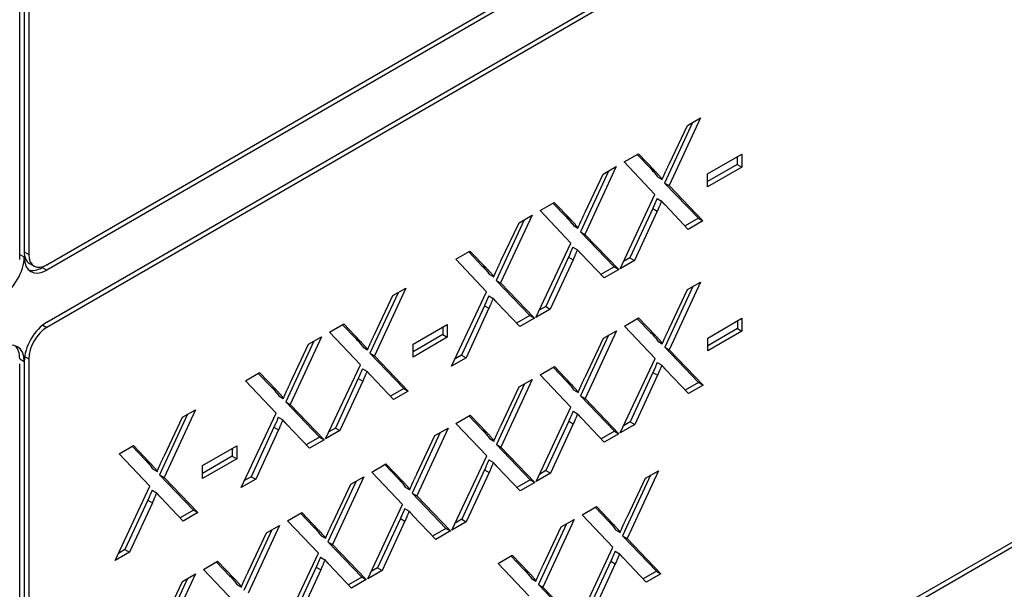
# Model space of a CAD drawing. Units: millimetres. Extents: x 85 to 1150, y 11 to 1498.
# Drawn here: x 452 to 473, y 956 to 968 of the extents above; entities that cross this region are included whole.
import ezdxf

# ---------------------------------------------------------------- set-up
doc = ezdxf.new("R2010")
doc.units = ezdxf.units.MM
doc.header["$LTSCALE"] = 5.5
doc.layers.add('Visible Edges(Hillmar_metric)', color=7, linetype='Continuous', lineweight=25)
doc.layers.add('Visible Tangent Edges(Hillmar_Metric)', color=7, linetype='Continuous', lineweight=25, true_color=0xc0c0c0)

msp = doc.modelspace()

# ---------------------------------------------------------------- linework, layer by layer
at = {"layer": 'Visible Edges(Hillmar_metric)'}
for p, q in [((452.867, 963.032), (488.646, 983.69)), ((488.646, 983.578), (452.867, 962.92)), ((452.867, 961.797), (488.646, 982.455)), ((488.646, 982.343), (452.867, 961.685)), ((452.283, 963.145), (452.283, 973.249)), ((452.381, 973.305), (452.381, 963.313)), ((452.478, 973.361), (452.478, 963.257)), ((466.938, 966.192), (466.264, 964.735)), ((466.658, 966.03), (466.938, 966.192)), ((466.77, 966.095), (466.166, 964.791)), ((466.27, 965.209), (466.658, 966.03)), ((452.867, 945.069), (488.646, 965.727)), ((488.646, 965.615), (452.867, 944.957)), ((465.297, 965.245), (465.603, 965.421)), ((465.575, 965.405), (465.861, 965.108)), ((465.603, 965.421), (465.958, 965.051)), ((467.094, 964.988), (467.829, 965.413)), ((467.732, 965.356), (467.732, 965.191)), ((467.829, 965.413), (467.829, 965.135)), ((465.125, 965.146), (464.451, 963.688)), ((464.845, 964.984), (465.125, 965.146)), ((465.96, 964.546), (465.297, 965.245)), ((467.732, 965.191), (467.094, 964.823)), ((467.829, 965.135), (467.094, 964.711)), ((467.732, 965.191), (467.829, 965.135)), ((464.957, 965.048), (464.354, 963.744)), ((464.457, 964.162), (464.845, 964.984)), ((466.017, 964.922), (466.114, 964.866)), ((467.094, 964.711), (467.094, 964.988)), ((466.166, 964.791), (466.894, 964.034)), ((466.166, 964.791), (466.264, 964.735)), ((466.264, 964.735), (466.991, 963.977)), ((465.208, 962.948), (465.96, 964.546)), ((463.485, 964.198), (463.79, 964.375)), ((463.762, 964.359), (464.048, 964.061)), ((463.79, 964.375), (464.146, 964.005)), ((466.005, 964.46), (466.102, 964.404)), ((466.676, 963.795), (466.184, 964.312)), ((463.313, 964.099), (462.638, 962.642)), ((463.033, 963.937), (463.313, 964.099)), ((464.147, 963.499), (463.485, 964.198)), ((465.913, 964.246), (465.421, 963.183)), ((466.01, 964.19), (465.518, 963.127)), ((465.913, 964.246), (466.01, 964.19)), ((463.145, 964.002), (462.541, 962.698)), ((462.644, 963.116), (463.033, 963.937)), ((464.204, 963.875), (464.301, 963.819)), ((466.894, 964.034), (466.607, 963.868)), ((466.991, 963.977), (466.676, 963.795)), ((466.894, 964.034), (466.991, 963.977)), ((464.354, 963.744), (465.082, 962.987)), ((464.354, 963.744), (464.451, 963.688)), ((464.451, 963.688), (465.179, 962.931)), ((463.396, 961.902), (464.147, 963.499)), ((452.283, 963.257), (452.381, 963.201)), ((461.672, 963.152), (461.977, 963.328)), ((461.95, 963.312), (462.236, 963.014)), ((461.977, 963.328), (462.333, 962.958)), ((464.192, 963.413), (464.289, 963.357)), ((464.863, 962.749), (464.371, 963.266)), ((452.495, 963.061), (452.592, 963.005)), ((452.867, 963.032), (452.77, 962.976)), ((462.335, 962.453), (461.672, 963.152)), ((464.1, 963.199), (463.608, 962.137)), ((464.198, 963.143), (463.706, 962.08)), ((464.1, 963.199), (464.198, 963.143)), ((465.518, 963.127), (465.208, 962.948)), ((465.421, 963.183), (465.281, 963.102)), ((465.421, 963.183), (465.518, 963.127)), ((462.391, 962.829), (462.489, 962.773)), ((465.082, 962.987), (464.794, 962.821)), ((465.179, 962.931), (464.863, 962.749)), ((465.082, 962.987), (465.179, 962.931)), ((462.541, 962.698), (463.269, 961.941)), ((462.541, 962.698), (462.638, 962.642)), ((462.638, 962.642), (463.366, 961.884)), ((466.942, 962.661), (466.268, 961.204)), ((466.662, 962.499), (466.942, 962.661)), ((460.428, 962.433), (459.824, 961.129)), ((460.596, 962.531), (459.922, 961.073)), ((459.928, 961.547), (460.316, 962.369)), ((460.316, 962.369), (460.596, 962.531)), ((461.583, 960.855), (462.335, 962.453)), ((462.38, 962.367), (462.477, 962.311)), ((466.774, 962.564), (466.171, 961.26)), ((466.274, 961.678), (466.662, 962.499)), ((462.288, 962.153), (461.796, 961.09)), ((462.288, 962.153), (462.385, 962.097)), ((463.05, 961.702), (462.558, 962.219)), ((462.385, 962.097), (461.893, 961.034)), ((463.269, 961.941), (462.981, 961.775)), ((463.269, 961.941), (463.366, 961.884)), ((463.706, 962.08), (463.396, 961.902)), ((463.608, 962.137), (463.468, 962.056)), ((463.608, 962.137), (463.706, 962.08)), ((458.955, 961.583), (459.261, 961.76)), ((459.233, 961.743), (459.519, 961.446)), ((459.261, 961.76), (459.616, 961.39)), ((460.752, 961.327), (461.487, 961.751)), ((461.487, 961.751), (461.487, 961.474)), ((463.366, 961.884), (463.05, 961.702)), ((465.302, 961.714), (465.607, 961.89)), ((465.579, 961.874), (465.866, 961.577)), ((465.607, 961.89), (465.963, 961.52)), ((467.098, 961.457), (467.833, 961.882)), ((467.736, 961.825), (467.736, 961.66)), ((467.833, 961.882), (467.833, 961.604)), ((459.618, 960.884), (458.955, 961.583)), ((461.39, 961.53), (460.752, 961.162)), ((461.39, 961.695), (461.39, 961.53)), ((461.39, 961.53), (461.487, 961.474)), ((464.962, 961.517), (464.358, 960.213)), ((465.13, 961.615), (464.455, 960.157)), ((464.85, 961.453), (465.13, 961.615)), ((465.964, 961.015), (465.302, 961.714)), ((467.736, 961.66), (467.098, 961.292)), ((467.833, 961.604), (467.098, 961.18)), ((467.736, 961.66), (467.833, 961.604)), ((458.615, 961.387), (458.012, 960.083)), ((458.783, 961.484), (458.109, 960.027)), ((458.115, 960.501), (458.503, 961.322)), ((458.503, 961.322), (458.783, 961.484)), ((461.487, 961.474), (460.752, 961.049)), ((460.752, 961.049), (460.752, 961.327)), ((464.461, 960.631), (464.85, 961.453)), ((466.021, 961.391), (466.118, 961.335)), ((467.098, 961.18), (467.098, 961.457)), ((459.675, 961.26), (459.772, 961.204)), ((459.824, 961.129), (460.552, 960.372)), ((459.824, 961.129), (459.922, 961.073)), ((461.796, 961.09), (461.656, 961.009)), ((461.796, 961.09), (461.893, 961.034)), ((466.171, 961.26), (466.899, 960.503)), ((466.171, 961.26), (466.268, 961.204)), ((466.268, 961.204), (466.996, 960.447)), ((452.283, 961.012), (452.381, 960.955)), ((452.283, 945.182), (452.283, 960.899)), ((452.381, 960.955), (452.381, 945.35)), ((452.478, 961.012), (452.478, 945.294)), ((458.866, 959.287), (459.618, 960.884)), ((459.922, 961.073), (460.649, 960.316)), ((461.893, 961.034), (461.583, 960.855)), ((465.213, 959.417), (465.964, 961.015)), ((466.009, 960.929), (466.107, 960.873)), ((457.143, 960.537), (457.448, 960.713)), ((457.42, 960.697), (457.706, 960.399)), ((457.448, 960.713), (457.804, 960.343)), ((459.663, 960.798), (459.76, 960.742)), ((463.489, 960.667), (463.794, 960.844)), ((464.152, 959.968), (463.489, 960.667)), ((463.767, 960.828), (464.053, 960.53)), ((463.794, 960.844), (464.15, 960.474)), ((465.917, 960.715), (465.425, 959.652)), ((465.917, 960.715), (466.015, 960.659)), ((466.68, 960.264), (466.188, 960.781)), ((457.805, 959.838), (457.143, 960.537)), ((459.571, 960.584), (459.079, 959.522)), ((459.668, 960.528), (459.176, 959.465)), ((459.571, 960.584), (459.668, 960.528)), ((460.334, 960.134), (459.842, 960.651)), ((463.149, 960.471), (462.546, 959.167)), ((463.317, 960.568), (462.643, 959.111)), ((463.037, 960.406), (463.317, 960.568)), ((466.015, 960.659), (465.523, 959.596)), ((466.899, 960.503), (466.611, 960.337)), ((466.899, 960.503), (466.996, 960.447)), ((460.552, 960.372), (460.265, 960.206)), ((460.649, 960.316), (460.334, 960.134)), ((460.552, 960.372), (460.649, 960.316)), ((462.649, 959.585), (463.037, 960.406)), ((464.209, 960.344), (464.306, 960.288)), ((466.996, 960.447), (466.68, 960.264)), ((457.862, 960.214), (457.959, 960.158)), ((458.012, 960.083), (458.74, 959.326)), ((458.012, 960.083), (458.109, 960.027)), ((458.109, 960.027), (458.837, 959.269)), ((464.358, 960.213), (465.086, 959.456)), ((464.358, 960.213), (464.455, 960.157)), ((464.455, 960.157), (465.183, 959.4)), ((455.899, 959.818), (455.295, 958.514)), ((456.067, 959.915), (455.392, 958.458)), ((455.787, 959.754), (456.067, 959.915)), ((457.054, 958.24), (457.805, 959.838)), ((463.4, 958.371), (464.152, 959.968)), ((464.197, 959.882), (464.294, 959.826)), ((455.398, 958.932), (455.787, 959.754)), ((457.85, 959.752), (457.947, 959.696)), ((458.521, 959.087), (458.029, 959.604)), ((461.676, 959.621), (461.982, 959.797)), ((462.339, 958.922), (461.676, 959.621)), ((461.954, 959.781), (462.24, 959.484)), ((461.982, 959.797), (462.338, 959.427)), ((464.105, 959.668), (463.613, 958.606)), ((464.202, 959.612), (463.71, 958.549)), ((464.105, 959.668), (464.202, 959.612)), ((464.867, 959.218), (464.375, 959.735)), ((465.425, 959.652), (465.285, 959.571)), ((465.425, 959.652), (465.523, 959.596)), ((457.758, 959.538), (457.266, 958.475)), ((457.856, 959.482), (457.364, 958.419)), ((457.758, 959.538), (457.856, 959.482)), ((459.176, 959.465), (458.866, 959.287)), ((459.079, 959.522), (458.939, 959.441)), ((459.079, 959.522), (459.176, 959.465)), ((461.336, 959.424), (460.733, 958.12)), ((461.505, 959.522), (460.83, 958.064)), ((461.224, 959.36), (461.505, 959.522)), ((465.086, 959.456), (464.799, 959.29)), ((465.183, 959.4), (464.867, 959.218)), ((465.086, 959.456), (465.183, 959.4)), ((465.523, 959.596), (465.213, 959.417)), ((458.74, 959.326), (458.452, 959.16)), ((458.837, 959.269), (458.521, 959.087)), ((458.74, 959.326), (458.837, 959.269)), ((460.836, 958.538), (461.224, 959.36)), ((462.396, 959.298), (462.493, 959.242)), ((454.426, 958.968), (454.731, 959.144)), ((455.088, 958.269), (454.426, 958.968)), ((454.703, 959.128), (454.99, 958.831)), ((454.731, 959.144), (455.087, 958.775)), ((456.222, 958.712), (456.957, 959.136)), ((456.86, 959.08), (456.86, 958.915)), ((456.957, 959.136), (456.957, 958.859)), ((462.546, 959.167), (463.273, 958.41)), ((462.546, 959.167), (462.643, 959.111)), ((462.643, 959.111), (463.371, 958.353)), ((456.86, 958.915), (456.222, 958.547)), ((456.957, 958.859), (456.222, 958.434)), ((456.86, 958.915), (456.957, 958.859)), ((461.588, 957.324), (462.339, 958.922)), ((462.384, 958.836), (462.481, 958.78)), ((455.145, 958.645), (455.243, 958.589)), ((456.222, 958.434), (456.222, 958.712)), ((459.864, 958.574), (460.169, 958.751)), ((460.526, 957.875), (459.864, 958.574)), ((460.141, 958.734), (460.428, 958.437)), ((460.169, 958.751), (460.525, 958.381)), ((462.292, 958.622), (461.8, 957.559)), ((462.389, 958.566), (461.897, 957.503)), ((462.292, 958.622), (462.389, 958.566)), ((463.055, 958.171), (462.563, 958.688)), ((463.71, 958.549), (463.4, 958.371)), ((463.613, 958.606), (463.473, 958.525)), ((463.613, 958.606), (463.71, 958.549)), ((466.034, 958.603), (465.36, 957.146)), ((465.754, 958.441), (466.034, 958.603)), ((455.295, 958.514), (455.392, 958.458)), ((455.295, 958.514), (456.023, 957.757)), ((455.392, 958.458), (456.12, 957.701)), ((457.364, 958.419), (457.054, 958.24)), ((457.266, 958.475), (457.126, 958.394)), ((457.266, 958.475), (457.364, 958.419)), ((459.524, 958.378), (458.92, 957.074)), ((459.692, 958.475), (459.018, 957.018)), ((459.412, 958.313), (459.692, 958.475)), ((463.273, 958.41), (462.986, 958.244)), ((463.371, 958.353), (463.055, 958.171)), ((463.273, 958.41), (463.371, 958.353)), ((465.866, 958.506), (465.262, 957.202)), ((465.365, 957.62), (465.754, 958.441)), ((454.337, 956.672), (455.088, 958.269)), ((455.134, 958.183), (455.231, 958.127)), ((459.023, 957.492), (459.412, 958.313)), ((460.583, 958.251), (460.68, 958.195)), ((460.733, 958.12), (461.461, 957.363)), ((460.733, 958.12), (460.83, 958.064)), ((455.042, 957.969), (454.55, 956.906)), ((455.139, 957.913), (454.647, 956.85)), ((455.042, 957.969), (455.139, 957.913)), ((455.804, 957.519), (455.312, 958.035)), ((460.83, 958.064), (461.558, 957.307)), ((456.023, 957.757), (455.735, 957.591)), ((456.12, 957.701), (455.804, 957.519)), ((456.023, 957.757), (456.12, 957.701)), ((458.051, 957.528), (458.357, 957.704)), ((458.357, 957.704), (458.712, 957.334)), ((459.775, 956.278), (460.526, 957.875)), ((460.571, 957.789), (460.669, 957.733)), ((464.393, 957.656), (464.699, 957.832)), ((464.671, 957.816), (464.957, 957.518)), ((464.699, 957.832), (465.054, 957.462)), ((458.714, 956.829), (458.051, 957.528)), ((458.329, 957.688), (458.615, 957.39)), ((460.48, 957.575), (459.987, 956.513)), ((460.577, 957.519), (460.085, 956.456)), ((460.48, 957.575), (460.577, 957.519)), ((461.242, 957.125), (460.75, 957.642)), ((461.897, 957.503), (461.588, 957.324)), ((461.8, 957.559), (461.66, 957.478)), ((461.8, 957.559), (461.897, 957.503)), ((464.221, 957.556), (463.547, 956.099)), ((463.941, 957.395), (464.221, 957.556)), ((465.056, 956.957), (464.393, 957.656)), ((457.711, 957.331), (457.108, 956.027)), ((457.879, 957.428), (457.205, 955.971)), ((457.599, 957.267), (457.879, 957.428)), ((461.461, 957.363), (461.173, 957.197)), ((461.558, 957.307), (461.242, 957.125)), ((461.461, 957.363), (461.558, 957.307)), ((464.053, 957.459), (463.45, 956.155)), ((463.553, 956.573), (463.941, 957.395)), ((465.113, 957.333), (465.21, 957.277)), ((457.211, 956.445), (457.599, 957.267)), ((458.771, 957.205), (458.868, 957.149)), ((458.92, 957.074), (459.648, 956.317)), ((458.92, 957.074), (459.018, 957.018)), ((465.262, 957.202), (465.99, 956.445)), ((465.262, 957.202), (465.36, 957.146)), ((465.36, 957.146), (466.087, 956.388)), ((454.647, 956.85), (454.337, 956.672)), ((454.55, 956.906), (454.41, 956.826)), ((454.55, 956.906), (454.647, 956.85)), ((459.018, 957.018), (459.745, 956.26)), ((464.304, 955.359), (465.056, 956.957)), ((465.101, 956.871), (465.198, 956.815)), ((456.239, 956.481), (456.544, 956.657)), ((456.516, 956.641), (456.802, 956.344)), ((456.544, 956.657), (456.9, 956.288)), ((457.962, 955.231), (458.714, 956.829)), ((458.759, 956.743), (458.856, 956.687)), ((462.581, 956.609), (462.886, 956.785)), ((462.858, 956.769), (463.144, 956.472)), ((462.886, 956.785), (463.242, 956.416)), ((465.009, 956.657), (464.517, 955.594)), ((465.009, 956.657), (465.106, 956.601)), ((465.772, 956.206), (465.28, 956.723)), ((456.901, 955.782), (456.239, 956.481)), ((458.667, 956.529), (458.175, 955.466)), ((458.764, 956.473), (458.272, 955.41)), ((458.667, 956.529), (458.764, 956.473)), ((459.43, 956.078), (458.938, 956.595)), ((460.085, 956.456), (459.775, 956.278)), ((459.987, 956.513), (459.847, 956.432)), ((459.987, 956.513), (460.085, 956.456)), ((463.243, 955.91), (462.581, 956.609)), ((465.106, 956.601), (464.614, 955.538)), ((465.99, 956.445), (465.703, 956.279)), ((465.99, 956.445), (466.087, 956.388)), ((455.899, 956.285), (455.295, 954.981)), ((456.067, 956.382), (455.392, 954.925)), ((455.398, 955.399), (455.787, 956.22)), ((455.787, 956.22), (456.067, 956.382)), ((459.648, 956.317), (459.361, 956.151)), ((459.745, 956.26), (459.43, 956.078)), ((459.648, 956.317), (459.745, 956.26)), ((463.3, 956.286), (463.397, 956.23)), ((466.087, 956.388), (465.772, 956.206)), ((456.958, 956.158), (457.055, 956.102)), ((463.45, 956.155), (464.177, 955.398)), ((463.45, 956.155), (463.547, 956.099)), ((463.547, 956.099), (464.275, 955.342))]:
    msp.add_line(p, q, dxfattribs=at)
for centre, major_axis, start_param, end_param in [((452.77, 963.538), (-0.275, -0.476), 5.497787, 6.283185), ((452.867, 963.481), (-0.275, -0.476), 5.497787, 7.068583), ((451.894, 962.92), (-0.344, -0.595), 0.785398, 2.356194), ((452.867, 963.481), (-0.344, -0.595), 5.497787, 7.068583), ((452.77, 963.538), (-0.344, -0.595), 0.141897, 0.785398), ((452.867, 961.236), (0.344, 0.595), 0.785398, 2.356194), ((452.867, 961.236), (-0.275, -0.476), 3.926991, 5.497787), ((451.894, 960.675), (0.344, 0.595), 5.497787, 7.068583), ((451.797, 960.731), (0.344, 0.595), 5.497787, 6.141288)]:
    msp.add_ellipse(centre, major_axis=major_axis, ratio=0.57735, start_param=start_param, end_param=end_param, dxfattribs=at)
for points in [[(466.114, 964.866), (466.179, 965.023), (466.27, 965.209)], [(465.958, 965.051), (466.069, 964.938), (466.114, 964.866)], [(466.102, 964.404), (466.038, 964.252), (466.01, 964.19)], [(466.184, 964.312), (466.142, 964.357), (466.102, 964.404)], [(464.301, 963.819), (464.367, 963.977), (464.457, 964.162)], [(464.146, 964.005), (464.257, 963.891), (464.301, 963.819)], [(464.289, 963.357), (464.226, 963.206), (464.198, 963.143)], [(464.371, 963.266), (464.329, 963.31), (464.289, 963.357)], [(462.489, 962.773), (462.554, 962.93), (462.644, 963.116)], [(462.333, 962.958), (462.444, 962.845), (462.489, 962.773)], [(462.477, 962.311), (462.413, 962.159), (462.385, 962.097)], [(462.558, 962.219), (462.517, 962.264), (462.477, 962.311)], [(459.772, 961.204), (459.837, 961.362), (459.928, 961.547)], [(465.963, 961.52), (466.074, 961.407), (466.118, 961.335)], [(466.118, 961.335), (466.184, 961.492), (466.274, 961.678)], [(459.616, 961.39), (459.727, 961.276), (459.772, 961.204)], [(459.76, 960.742), (459.696, 960.591), (459.668, 960.528)], [(459.842, 960.651), (459.8, 960.695), (459.76, 960.742)], [(466.107, 960.873), (466.043, 960.721), (466.015, 960.659)], [(466.188, 960.781), (466.147, 960.826), (466.107, 960.873)], [(457.959, 960.158), (458.025, 960.315), (458.115, 960.501)], [(464.15, 960.474), (464.261, 960.36), (464.306, 960.288)], [(464.306, 960.288), (464.371, 960.446), (464.461, 960.631)], [(457.804, 960.343), (457.915, 960.23), (457.959, 960.158)], [(464.294, 959.826), (464.23, 959.675), (464.202, 959.612)], [(464.375, 959.735), (464.334, 959.779), (464.294, 959.826)], [(457.947, 959.696), (457.884, 959.544), (457.856, 959.482)], [(458.029, 959.604), (457.987, 959.648), (457.947, 959.696)], [(462.338, 959.427), (462.449, 959.314), (462.493, 959.242)], [(462.493, 959.242), (462.558, 959.399), (462.649, 959.585)], [(455.087, 958.775), (455.198, 958.661), (455.243, 958.589)], [(455.243, 958.589), (455.308, 958.747), (455.398, 958.932)], [(462.481, 958.78), (462.418, 958.628), (462.389, 958.566)], [(462.563, 958.688), (462.521, 958.733), (462.481, 958.78)], [(460.525, 958.381), (460.636, 958.267), (460.68, 958.195)], [(460.68, 958.195), (460.746, 958.353), (460.836, 958.538)], [(455.231, 958.127), (455.167, 957.976), (455.139, 957.913)], [(455.312, 958.035), (455.271, 958.08), (455.231, 958.127)], [(460.669, 957.733), (460.605, 957.582), (460.577, 957.519)], [(460.75, 957.642), (460.709, 957.686), (460.669, 957.733)], [(458.868, 957.149), (458.933, 957.306), (459.023, 957.492)], [(465.21, 957.277), (465.275, 957.434), (465.365, 957.62)], [(458.712, 957.334), (458.823, 957.221), (458.868, 957.149)], [(465.054, 957.462), (465.165, 957.349), (465.21, 957.277)], [(458.856, 956.687), (458.792, 956.535), (458.764, 956.473)], [(458.938, 956.595), (458.896, 956.64), (458.856, 956.687)], [(465.198, 956.815), (465.134, 956.663), (465.106, 956.601)], [(465.28, 956.723), (465.238, 956.768), (465.198, 956.815)], [(457.055, 956.102), (457.12, 956.26), (457.211, 956.445)], [(463.397, 956.23), (463.462, 956.388), (463.553, 956.573)], [(456.9, 956.288), (457.011, 956.174), (457.055, 956.102)], [(463.242, 956.416), (463.353, 956.302), (463.397, 956.23)]]:
    msp.add_open_spline(points, degree=2, dxfattribs=at)
for points, knots in [([(465.861, 965.108), (465.893, 965.075), (465.926, 965.039), (465.976, 964.98), (465.999, 964.95), (466.017, 964.922)], [-0.02842505, -0.02842505, -0.02842505, -0.02842505, -0.01165674, -0.01165674, 0, 0, 0, 0]), ([(466.005, 964.46), (465.987, 964.418), (465.968, 964.372), (465.939, 964.305), (465.925, 964.272), (465.913, 964.246)], [-0.01639245, -0.01639245, -0.01639245, -0.01639245, -0.00625297, -0.00625297, 0, 0, 0, 0]), ([(464.048, 964.061), (464.08, 964.029), (464.113, 963.993), (464.163, 963.933), (464.186, 963.904), (464.204, 963.875)], [-0.02842505, -0.02842505, -0.02842505, -0.02842505, -0.01165674, -0.01165674, 0, 0, 0, 0]), ([(464.192, 963.413), (464.175, 963.372), (464.155, 963.326), (464.126, 963.258), (464.112, 963.225), (464.1, 963.199)], [-0.01639245, -0.01639245, -0.01639245, -0.01639245, -0.00625297, -0.00625297, 0, 0, 0, 0]), ([(462.236, 963.014), (462.267, 962.982), (462.301, 962.946), (462.351, 962.887), (462.374, 962.857), (462.391, 962.829)], [-0.02842505, -0.02842505, -0.02842505, -0.02842505, -0.01165674, -0.01165674, 0, 0, 0, 0]), ([(462.38, 962.367), (462.362, 962.325), (462.343, 962.279), (462.314, 962.212), (462.299, 962.179), (462.288, 962.153)], [-0.01639245, -0.01639245, -0.01639245, -0.01639245, -0.00625297, -0.00625297, 0, 0, 0, 0]), ([(465.866, 961.577), (465.897, 961.544), (465.931, 961.508), (465.981, 961.449), (466.004, 961.419), (466.021, 961.391)], [-0.02842505, -0.02842505, -0.02842505, -0.02842505, -0.01165674, -0.01165674, 0, 0, 0, 0]), ([(459.519, 961.446), (459.551, 961.414), (459.584, 961.378), (459.634, 961.318), (459.657, 961.289), (459.675, 961.26)], [-0.02842505, -0.02842505, -0.02842505, -0.02842505, -0.01165674, -0.01165674, 0, 0, 0, 0]), ([(466.009, 960.929), (465.992, 960.887), (465.972, 960.841), (465.943, 960.774), (465.929, 960.741), (465.917, 960.715)], [-0.01639245, -0.01639245, -0.01639245, -0.01639245, -0.00625297, -0.00625297, 0, 0, 0, 0]), ([(459.663, 960.798), (459.645, 960.757), (459.626, 960.711), (459.597, 960.643), (459.583, 960.61), (459.571, 960.584)], [-0.01639245, -0.01639245, -0.01639245, -0.01639245, -0.00625297, -0.00625297, 0, 0, 0, 0]), ([(464.053, 960.53), (464.084, 960.498), (464.118, 960.462), (464.168, 960.402), (464.191, 960.373), (464.209, 960.344)], [-0.02842505, -0.02842505, -0.02842505, -0.02842505, -0.01165674, -0.01165674, 0, 0, 0, 0]), ([(457.706, 960.399), (457.738, 960.367), (457.771, 960.331), (457.821, 960.272), (457.844, 960.242), (457.862, 960.214)], [-0.02842505, -0.02842505, -0.02842505, -0.02842505, -0.01165674, -0.01165674, 0, 0, 0, 0]), ([(464.197, 959.882), (464.179, 959.841), (464.16, 959.795), (464.131, 959.727), (464.116, 959.694), (464.105, 959.668)], [-0.01639245, -0.01639245, -0.01639245, -0.01639245, -0.00625297, -0.00625297, 0, 0, 0, 0]), ([(457.85, 959.752), (457.833, 959.71), (457.813, 959.664), (457.784, 959.597), (457.77, 959.564), (457.758, 959.538)], [-0.01639245, -0.01639245, -0.01639245, -0.01639245, -0.00625297, -0.00625297, 0, 0, 0, 0]), ([(462.24, 959.484), (462.272, 959.451), (462.305, 959.415), (462.355, 959.356), (462.378, 959.326), (462.396, 959.298)], [-0.02842505, -0.02842505, -0.02842505, -0.02842505, -0.01165674, -0.01165674, 0, 0, 0, 0]), ([(454.99, 958.831), (455.021, 958.799), (455.055, 958.763), (455.105, 958.703), (455.128, 958.674), (455.145, 958.645)], [-0.02842505, -0.02842505, -0.02842505, -0.02842505, -0.01165674, -0.01165674, 0, 0, 0, 0]), ([(462.384, 958.836), (462.367, 958.794), (462.347, 958.748), (462.318, 958.681), (462.304, 958.648), (462.292, 958.622)], [-0.01639245, -0.01639245, -0.01639245, -0.01639245, -0.00625297, -0.00625297, 0, 0, 0, 0]), ([(460.428, 958.437), (460.459, 958.405), (460.493, 958.369), (460.543, 958.309), (460.566, 958.28), (460.583, 958.251)], [-0.02842505, -0.02842505, -0.02842505, -0.02842505, -0.01165674, -0.01165674, 0, 0, 0, 0]), ([(455.134, 958.183), (455.116, 958.142), (455.096, 958.095), (455.068, 958.028), (455.053, 957.995), (455.042, 957.969)], [-0.01639245, -0.01639245, -0.01639245, -0.01639245, -0.00625297, -0.00625297, 0, 0, 0, 0]), ([(460.571, 957.789), (460.554, 957.748), (460.534, 957.702), (460.506, 957.634), (460.491, 957.601), (460.48, 957.575)], [-0.01639245, -0.01639245, -0.01639245, -0.01639245, -0.00625297, -0.00625297, 0, 0, 0, 0]), ([(464.957, 957.518), (464.989, 957.486), (465.022, 957.45), (465.072, 957.391), (465.095, 957.361), (465.113, 957.333)], [-0.02842505, -0.02842505, -0.02842505, -0.02842505, -0.01165674, -0.01165674, 0, 0, 0, 0]), ([(458.615, 957.39), (458.647, 957.358), (458.68, 957.322), (458.73, 957.263), (458.753, 957.233), (458.771, 957.205)], [-0.02842505, -0.02842505, -0.02842505, -0.02842505, -0.01165674, -0.01165674, 0, 0, 0, 0]), ([(465.101, 956.871), (465.083, 956.829), (465.064, 956.783), (465.035, 956.716), (465.021, 956.683), (465.009, 956.657)], [-0.01639245, -0.01639245, -0.01639245, -0.01639245, -0.00625297, -0.00625297, 0, 0, 0, 0]), ([(458.759, 956.743), (458.741, 956.701), (458.722, 956.655), (458.693, 956.588), (458.679, 956.555), (458.667, 956.529)], [-0.01639245, -0.01639245, -0.01639245, -0.01639245, -0.00625297, -0.00625297, 0, 0, 0, 0]), ([(463.144, 956.472), (463.176, 956.44), (463.209, 956.404), (463.259, 956.344), (463.282, 956.315), (463.3, 956.286)], [-0.02842505, -0.02842505, -0.02842505, -0.02842505, -0.01165674, -0.01165674, 0, 0, 0, 0]), ([(456.802, 956.344), (456.834, 956.312), (456.867, 956.276), (456.917, 956.216), (456.94, 956.187), (456.958, 956.158)], [-0.02842505, -0.02842505, -0.02842505, -0.02842505, -0.01165674, -0.01165674, 0, 0, 0, 0])]:
    msp.add_open_spline(points, degree=3, knots=knots, dxfattribs=at)
at = {"layer": 'Visible Tangent Edges(Hillmar_Metric)'}
for p, q in [((465.861, 965.108), (465.958, 965.051)), ((464.048, 964.061), (464.146, 964.005)), ((452.381, 963.313), (452.478, 963.257)), ((462.236, 963.014), (462.333, 962.958)), ((452.77, 962.976), (452.867, 962.92)), ((452.778, 961.737), (452.867, 961.685)), ((465.866, 961.577), (465.963, 961.52)), ((459.519, 961.446), (459.616, 961.39)), ((452.389, 961.063), (452.478, 961.012)), ((464.053, 960.53), (464.15, 960.474)), ((457.706, 960.399), (457.804, 960.343)), ((462.24, 959.484), (462.338, 959.427)), ((454.99, 958.831), (455.087, 958.775)), ((460.428, 958.437), (460.525, 958.381)), ((464.957, 957.518), (465.054, 957.462)), ((458.615, 957.39), (458.712, 957.334)), ((463.144, 956.472), (463.242, 956.416)), ((456.802, 956.344), (456.9, 956.288))]:
    msp.add_line(p, q, dxfattribs=at)

doc.saveas('drawing.dxf')
